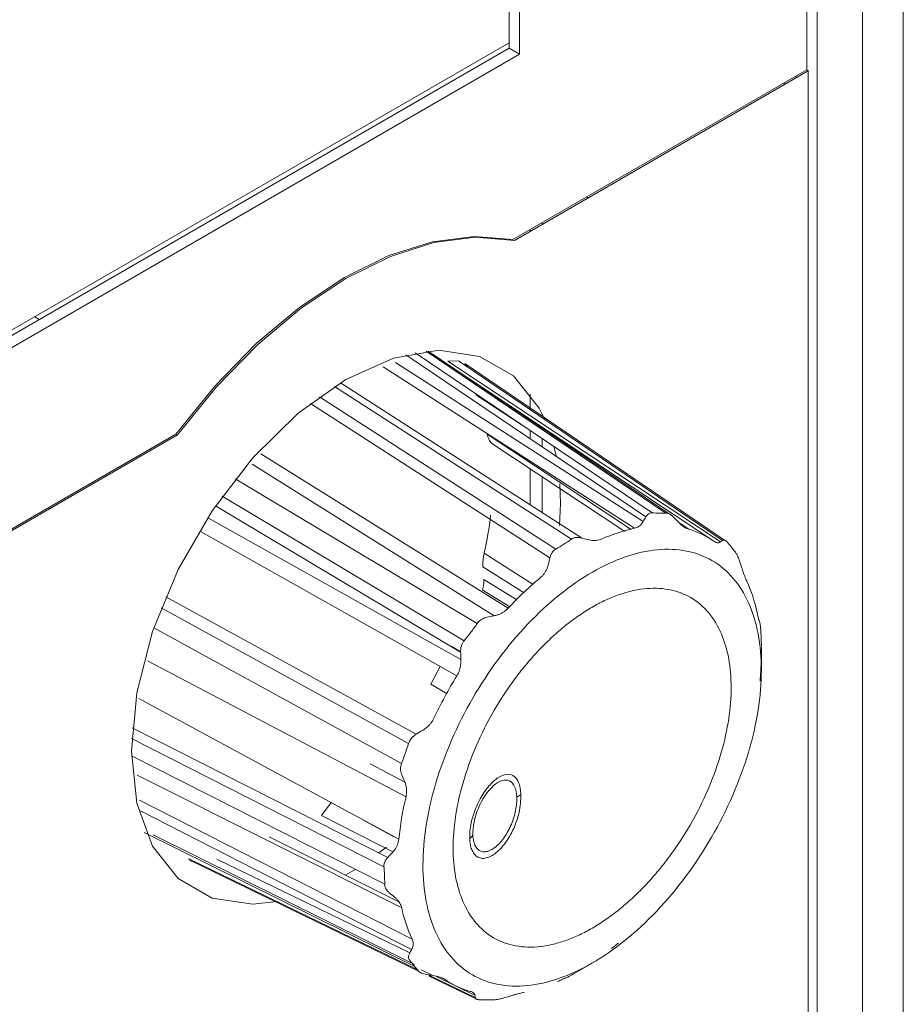
# Model space of a CAD drawing. Extents: x 11608 to 12028, y -1923 to -1626.
# Drawn here: x 11949 to 11953, y -1721 to -1718 of the extents above; entities that cross this region are included whole.
import ezdxf

# ---------------------------------------------------------------- set-up
doc = ezdxf.new("R2010")
doc.units = 0
doc.header["$MEASUREMENT"] = 0
doc.layers.get('0').update_dxf_attribs({"linetype": 'CONTINUOUS'})

msp = doc.modelspace()

# ---------------------------------------------------------------- linework, layer by layer
at = {"color": 7, "linetype": 'Continuous', "lineweight": 15}
for p, q in [((11952.6434, -1711.364), (11952.6435, -1725.4797)), ((11952.4909, -1711.6083), (11952.4909, -1725.4569)), ((11952.3212, -1711.641), (11952.3212, -1725.6202)), ((11952.2873, -1717.814), (11952.2873, -1725.6006))]:
    msp.add_line(p, q, dxfattribs=at)
at = {"linetype": 'Continuous', "lineweight": 15}
for p, q in [((11952.2816, -1712.5914), (11952.2816, -1717.8108)), ((11951.2068, -1715.2696), (11951.2068, -1717.7519)), ((11951.2068, -1717.7519), (11951.1672, -1717.729)), ((11951.2068, -1717.7519), (11945.4595, -1721.0698)), ((11950.8566, -1718.864), (11951.7548, -1719.4704)), ((11951.7776, -1719.48), (11950.8641, -1718.8632)), ((11950.7422, -1718.9063), (11951.6699, -1719.5016)), ((11950.5134, -1718.9962), (11951.4009, -1719.568)), ((11950.4571, -1719.0344), (11951.3425, -1719.6049)), ((11944.5204, -1722.2912), (11949.9196, -1719.1743)), ((11944.5261, -1722.2945), (11949.9253, -1719.1776)), ((11950.0415, -1719.4888), (11950.9868, -1720.0189)), ((11951.2577, -1719.7374), (11951.074, -1719.6208)), ((11949.865, -1719.8244), (11950.7912, -1720.3324)), ((11952.1119, -1720.0579), (11952.1119, -1719.9725)), ((11950.6988, -1720.7944), (11949.754, -1720.3148)), ((11949.7831, -1720.5452), (11950.804, -1721.0662)), ((11950.6193, -1720.6185), (11950.7363, -1720.6828)), ((11950.8228, -1721.1787), (11949.9687, -1720.7647)), ((11949.9774, -1720.7725), (11950.8285, -1721.1851)), ((11951.4047, -1721.1976), (11951.4786, -1721.1549)), ((11951.0406, -1721.2843), (11950.8647, -1721.1991)), ((11950.8686, -1721.2045), (11951.0512, -1721.2931))]:
    msp.add_line(p, q, dxfattribs=at)
at = {"linetype": 'Continuous', "lineweight": 0}
for p, q in [((11951.1672, -1717.729), (11951.1672, -1715.2924)), ((11951.1672, -1717.7094), (11947.3375, -1719.9203)), ((11945.4595, -1721.024), (11951.1672, -1717.729)), ((11951.1817, -1718.4458), (11952.2816, -1717.8108)), ((11951.1873, -1718.449), (11952.2873, -1717.814)), ((11952.2816, -1717.8108), (11952.2873, -1717.814)), ((11952.242, -1717.8336), (11952.242, -1717.8402)), ((11952.1968, -1717.8597), (11952.1968, -1717.8663)), ((11951.4614, -1718.2843), (11951.4614, -1718.2908)), ((11951.2464, -1718.4084), (11951.2464, -1718.4149)), ((11951.2917, -1718.3888), (11951.2917, -1718.3822)), ((11949.3909, -1718.7349), (11949.4078, -1718.7447)), ((11950.7804, -1718.8775), (11951.6794, -1719.4845)), ((11950.8152, -1718.8701), (11951.7028, -1719.4695)), ((11951.637, -1719.5271), (11950.6962, -1718.9221)), ((11950.9778, -1718.8999), (11950.9383, -1718.9009)), ((11950.9383, -1718.9009), (11951.9589, -1719.5784)), ((11950.9778, -1718.8999), (11951.9669, -1719.5727)), ((11951.001, -1718.9101), (11951.9735, -1719.5716)), ((11951.0113, -1718.9227), (11951.001, -1718.9101)), ((11950.536, -1718.9821), (11951.4379, -1719.5632)), ((11951.934, -1719.5752), (11951.0205, -1718.9688)), ((11951.2121, -1719.1382), (11951.0423, -1719.0277)), ((11951.2464, -1719.0246), (11951.2464, -1719.0771)), ((11950.4232, -1719.0597), (11951.3203, -1719.6376)), ((11951.2917, -1719.1079), (11951.2917, -1719.0999)), ((11949.9196, -1719.1743), (11949.9253, -1719.1776)), ((11951.6243, -1719.5312), (11951.0853, -1719.1749)), ((11951.2464, -1719.1613), (11951.2464, -1719.1922)), ((11951.1021, -1719.209), (11951.6002, -1719.5391)), ((11951.2917, -1719.2227), (11951.2917, -1719.1919)), ((11950.2381, -1719.2483), (11951.1635, -1719.8265)), ((11951.111, -1719.855), (11950.2052, -1719.2866)), ((11951.2464, -1719.2759), (11951.2464, -1719.2814)), ((11951.2464, -1719.3047), (11951.2464, -1719.4398)), ((11951.2917, -1719.3113), (11951.2917, -1719.305)), ((11950.1422, -1719.3418), (11951.0482, -1719.8835)), ((11951.2917, -1719.469), (11951.2917, -1719.3346)), ((11950.0934, -1719.4069), (11950.999, -1719.9483)), ((11950.0683, -1719.4426), (11950.9858, -1719.9911)), ((11951.8064, -1719.5085), (11951.8398, -1719.5307)), ((11950.9715, -1720.0798), (11950.0149, -1719.5408)), ((11951.0696, -1719.671), (11951.2239, -1719.7693)), ((11951.1968, -1719.7949), (11951.073, -1719.7194)), ((11951.1697, -1719.8206), (11951.0669, -1719.7579)), ((11949.8816, -1719.7837), (11950.8197, -1720.2982)), ((11949.8373, -1719.8993), (11950.7644, -1720.4078)), ((11950.9504, -1719.969), (11950.9861, -1719.9893)), ((11950.7814, -1720.5325), (11949.8133, -1720.0238)), ((11950.874, -1720.1103), (11950.9094, -1720.0448)), ((11950.9354, -1720.1466), (11950.874, -1720.1103)), ((11949.7811, -1720.1641), (11950.7544, -1720.6917)), ((11950.7132, -1720.7594), (11949.7565, -1720.2737)), ((11950.7016, -1720.8601), (11949.7532, -1720.3787)), ((11950.6471, -1720.4096), (11950.779, -1720.4794)), ((11950.7653, -1720.9486), (11949.7741, -1720.4521)), ((11950.8024, -1721.1044), (11949.7869, -1720.585)), ((11950.4648, -1720.6029), (11950.5009, -1720.5534)), ((11950.7319, -1720.7391), (11950.4648, -1720.6029)), ((11949.8009, -1720.6658), (11950.8166, -1721.1692)), ((11950.8137, -1721.1603), (11949.8344, -1720.6747)), ((11950.2694, -1720.6825), (11950.755, -1720.9262)), ((11950.7079, -1720.7211), (11950.6802, -1720.7426)), ((11950.7959, -1721.1168), (11950.0734, -1720.7666)), ((11950.5913, -1720.8042), (11950.5563, -1720.8253)), ((11950.8383, -1721.18), (11950.8823, -1721.2018)), ((11951.04, -1721.2763), (11950.8959, -1721.2049))]:
    msp.add_line(p, q, dxfattribs=at)
at = {"linetype": 'Continuous', "lineweight": 0, "flags": 128}
for points in [[(11949.9196, -1719.1743), (11950.0649, -1718.9949), (11950.2208, -1718.8351), (11950.3839, -1718.6985), (11950.5506, -1718.5879), (11950.7174, -1718.506), (11950.8805, -1718.4543), (11951.0364, -1718.4341), (11951.1817, -1718.4458)], [(11949.9253, -1719.1776), (11950.0705, -1718.9982), (11950.2264, -1718.8384), (11950.3896, -1718.7017), (11950.5563, -1718.5912), (11950.723, -1718.5092), (11950.8861, -1718.4575), (11951.042, -1718.4373), (11951.1873, -1718.449)], [(11950.5563, -1718.9701), (11950.735, -1718.8902), (11950.9048, -1718.8607), (11951.0571, -1718.8833), (11951.1843, -1718.9568), (11951.28, -1719.0774), (11951.3008, -1719.1196)], [(11950.2985, -1720.925), (11950.2078, -1720.9346), (11950.0555, -1720.912), (11949.9283, -1720.8386), (11949.8326, -1720.7179), (11949.7732, -1720.5562), (11949.753, -1720.3614), (11949.7732, -1720.1434), (11949.8326, -1719.913), (11949.9283, -1719.6819), (11950.0555, -1719.4616), (11950.2078, -1719.2631), (11950.3776, -1719.0965), (11950.5563, -1718.9701)], [(11951.3352, -1719.2212), (11951.3394, -1719.2392), (11951.3433, -1719.2576)], [(11951.3569, -1719.3597), (11951.3596, -1719.434), (11951.3566, -1719.5161)]]:
    msp.add_lwpolyline(points, dxfattribs=at)
at = {"linetype": 'Continuous', "lineweight": 0}
for centre, radius, start, end in [((11951.1211, -1720.4071), 0.1472, 300.5322, 307.6094), ((11950.951, -1720.6187), 0.0988, 314.1398, 324.693), ((11951.1115, -1720.9488), 0.325, 235.5014, 253.9404)]:
    msp.add_arc(centre, radius, start, end, dxfattribs=at)
at = {"linetype": 'Continuous', "lineweight": 15}
msp.add_arc((11951.2977, -1720.8383), 0.5437, 191.7057, 204.7798, dxfattribs=at)
at = {"linetype": 'Continuous', "lineweight": 0}
msp.add_ellipse((11951.1825, -1719.5957), major_axis=(0.0802, 0.1386), ratio=0.577475, start_param=2.066034, end_param=2.434533, dxfattribs=at)
for points, knots in [([(11951.0853, -1719.1749), (11951.0862, -1719.1782), (11951.088, -1719.185), (11951.0918, -1719.194), (11951.0964, -1719.2021), (11951.1002, -1719.2067), (11951.1021, -1719.209)], [0, 0, 0, 0, 0.2499026, 0.4998662, 0.7498968, 1, 1, 1, 1]), ([(11951.6794, -1719.4845), (11951.6808, -1719.4821), (11951.6837, -1719.4774), (11951.6893, -1719.4726), (11951.6956, -1719.4697), (11951.7004, -1719.4695), (11951.7028, -1719.4695)], [0, 0, 0, 0, 0.265714, 0.515772, 0.757766, 1, 1, 1, 1]), ([(11951.8012, -1719.5039), (11951.8039, -1719.5067), (11951.8093, -1719.512), (11951.8174, -1719.5188), (11951.8251, -1719.5242), (11951.8327, -1719.5283), (11951.8374, -1719.5299), (11951.8398, -1719.5307)], [0, 0, 0, 0, 0.211859, 0.414535, 0.611137, 0.805093, 1, 1, 1, 1]), ([(11951.4616, -1719.5695), (11951.4654, -1719.5704), (11951.4729, -1719.5721), (11951.4837, -1719.5731), (11951.494, -1719.5728), (11951.5037, -1719.5711), (11951.5097, -1719.5688), (11951.5126, -1719.5676)], [0, 0, 0, 0, 0.211859, 0.414535, 0.611137, 0.805093, 1, 1, 1, 1]), ([(11951.934, -1719.5752), (11951.9359, -1719.5764), (11951.9398, -1719.5789), (11951.9452, -1719.5808), (11951.9502, -1719.5815), (11951.9548, -1719.5808), (11951.9575, -1719.5792), (11951.9589, -1719.5784)], [0, 0, 0, 0, 0.194959, 0.388946, 0.585551, 0.788199, 1, 1, 1, 1]), ([(11951.9669, -1719.5727), (11951.9681, -1719.572), (11951.9704, -1719.5706), (11951.9745, -1719.5711), (11951.9789, -1719.5735), (11951.9819, -1719.5767), (11951.9834, -1719.5784)], [0, 0, 0, 0, 0.265714, 0.515772, 0.757766, 1, 1, 1, 1]), ([(11951.2847, -1719.7118), (11951.2875, -1719.7093), (11951.293, -1719.7043), (11951.2999, -1719.6955), (11951.3058, -1719.6856), (11951.3107, -1719.6747), (11951.3129, -1719.6668), (11951.3141, -1719.6628)], [0, 0, 0, 0, 0.194958, 0.388944, 0.585549, 0.788198, 1, 1, 1, 1]), ([(11952.0388, -1719.6758), (11952.0401, -1719.6798), (11952.0426, -1719.6878), (11952.0465, -1719.6989), (11952.0502, -1719.7089), (11952.0539, -1719.718), (11952.0562, -1719.723), (11952.0574, -1719.7256)], [0, 0, 0, 0, 0.211859, 0.414535, 0.611137, 0.805093, 1, 1, 1, 1]), ([(11951.0669, -1719.7579), (11951.0679, -1719.7546), (11951.0701, -1719.748), (11951.0721, -1719.7381), (11951.0733, -1719.7284), (11951.0731, -1719.7224), (11951.073, -1719.7194)], [0, 0, 0, 0, 0.245045, 0.493383, 0.745029, 1, 1, 1, 1]), ([(11951.0482, -1719.8835), (11951.05, -1719.8811), (11951.0535, -1719.8765), (11951.0601, -1719.8708), (11951.0675, -1719.8661), (11951.0759, -1719.8625), (11951.0819, -1719.8611), (11951.0849, -1719.8604)], [0, 0, 0, 0, 0.194087, 0.386945, 0.582868, 0.785979, 1, 1, 1, 1]), ([(11952.1059, -1719.8786), (11952.1061, -1719.8796), (11952.1067, -1719.8816), (11952.1076, -1719.8869), (11952.1084, -1719.8937), (11952.1089, -1719.8995), (11952.1091, -1719.9024)], [0, 0, 0, 0, 0.265714, 0.515772, 0.757766, 1, 1, 1, 1]), ([(11952.1091, -1719.9024), (11952.1095, -1719.908), (11952.1104, -1719.9192), (11952.1109, -1719.9302), (11952.1111, -1719.9357)], [0, 0, 0, 0, 0.500164, 1, 1, 1, 1]), ([(11950.9858, -1719.9911), (11950.9858, -1719.9871), (11950.9858, -1719.9791), (11950.9883, -1719.9677), (11950.9925, -1719.9572), (11950.9969, -1719.9513), (11950.999, -1719.9483)], [0, 0, 0, 0, 0.265714, 0.515772, 0.757766, 1, 1, 1, 1]), ([(11952.1111, -1719.9357), (11952.1113, -1719.9412), (11952.1118, -1719.9521), (11952.1119, -1719.9629), (11952.1119, -1719.9682)], [0, 0, 0, 0, 0.499836, 1, 1, 1, 1]), ([(11952.1107, -1720.039), (11952.1106, -1720.0435), (11952.1102, -1720.0523), (11952.1096, -1720.0652), (11952.1089, -1720.0775), (11952.108, -1720.0892), (11952.1073, -1720.0965), (11952.107, -1720.1001)], [0, 0, 0, 0, 0.211802, 0.414451, 0.611056, 0.805042, 1, 1, 1, 1]), ([(11950.8434, -1720.2838), (11950.8472, -1720.2814), (11950.8546, -1720.2766), (11950.8644, -1720.2681), (11950.873, -1720.2589), (11950.8803, -1720.2489), (11950.8841, -1720.2416), (11950.886, -1720.2379)], [0, 0, 0, 0, 0.211859, 0.414535, 0.611137, 0.805093, 1, 1, 1, 1]), ([(11950.7657, -1720.4503), (11950.7643, -1720.4467), (11950.7617, -1720.4396), (11950.7604, -1720.4287), (11950.761, -1720.4179), (11950.7633, -1720.4112), (11950.7644, -1720.4078)], [0, 0, 0, 0, 0.265714, 0.515772, 0.757766, 1, 1, 1, 1]), ([(11950.7814, -1720.5325), (11950.7822, -1720.5288), (11950.7836, -1720.5213), (11950.784, -1720.5097), (11950.7828, -1720.498), (11950.7802, -1720.4862), (11950.7773, -1720.4784), (11950.7758, -1720.4745)], [0, 0, 0, 0, 0.194968, 0.388956, 0.585558, 0.788202, 1, 1, 1, 1]), ([(11951.0198, -1720.6896), (11951.02, -1720.6934), (11951.0205, -1720.701), (11951.0221, -1720.7115), (11951.0244, -1720.7213), (11951.0274, -1720.7301), (11951.033, -1720.742), (11951.0426, -1720.7545), (11951.0583, -1720.7628), (11951.0766, -1720.7639), (11951.0968, -1720.7573), (11951.1178, -1720.744), (11951.1381, -1720.7245), (11951.1569, -1720.7009), (11951.1723, -1720.676), (11951.1848, -1720.651), (11951.1959, -1720.6233), (11951.2053, -1720.5914), (11951.2111, -1720.556), (11951.211, -1720.5347), (11951.211, -1720.5237)], [0, 0, 0, 0, 0.028201, 0.056077, 0.08384, 0.111702, 0.139876, 0.209659, 0.279359, 0.348714, 0.417948, 0.486735, 0.555315, 0.617912, 0.68031, 0.730204, 0.78003, 0.85136, 0.923413, 1, 1, 1, 1]), ([(11951.0316, -1720.6758), (11951.0319, -1720.6798), (11951.0325, -1720.688), (11951.0345, -1720.699), (11951.0376, -1720.709), (11951.0415, -1720.7178), (11951.0465, -1720.7251), (11951.0523, -1720.731), (11951.0604, -1720.7363), (11951.0717, -1720.7393), (11951.0913, -1720.7372), (11951.1188, -1720.7216), (11951.151, -1720.685), (11951.1731, -1720.6441), (11951.1856, -1720.6093), (11951.1922, -1720.583), (11951.1952, -1720.5616), (11951.1961, -1720.5454), (11951.196, -1720.5376), (11951.1959, -1720.5339)], [0, 0, 0, 0, 0.035225, 0.070665, 0.106296, 0.142092, 0.178026, 0.21407, 0.250196, 0.311872, 0.375127, 0.499379, 0.623495, 0.747544, 0.809933, 0.872471, 0.935522, 0.968952, 1, 1, 1, 1]), ([(11950.7305, -1720.7412), (11950.7331, -1720.7381), (11950.7384, -1720.7322), (11950.7447, -1720.7225), (11950.7495, -1720.7126), (11950.7529, -1720.7023), (11950.7539, -1720.6953), (11950.7544, -1720.6917)], [0, 0, 0, 0, 0.211859, 0.414535, 0.611137, 0.805093, 1, 1, 1, 1]), ([(11949.9687, -1720.7647), (11949.9701, -1720.7664), (11949.973, -1720.7699), (11949.9785, -1720.7733), (11949.9845, -1720.7756), (11949.989, -1720.7759), (11949.9912, -1720.7761)], [0, 0, 0, 0, 0.254971, 0.506617, 0.754955, 1, 1, 1, 1]), ([(11950.7188, -1720.892), (11950.7162, -1720.8896), (11950.7111, -1720.8851), (11950.7056, -1720.8771), (11950.7022, -1720.8688), (11950.7018, -1720.863), (11950.7016, -1720.8601)], [0, 0, 0, 0, 0.265714, 0.515772, 0.757766, 1, 1, 1, 1]), ([(11950.7653, -1720.9486), (11950.7645, -1720.9457), (11950.763, -1720.9399), (11950.7588, -1720.9313), (11950.7532, -1720.9231), (11950.7461, -1720.915), (11950.7404, -1720.91), (11950.7375, -1720.9075)], [0, 0, 0, 0, 0.194958, 0.388944, 0.585549, 0.788198, 1, 1, 1, 1]), ([(11950.7957, -1721.1457), (11950.7946, -1721.1442), (11950.7923, -1721.1413), (11950.7907, -1721.1364), (11950.7904, -1721.1312), (11950.7914, -1721.1258), (11950.7932, -1721.1222), (11950.7941, -1721.1203)], [0, 0, 0, 0, 0.194087, 0.386945, 0.582868, 0.785979, 1, 1, 1, 1]), ([(11950.8273, -1721.1842), (11950.8223, -1721.178), (11950.8125, -1721.1654), (11950.8013, -1721.1523), (11950.7957, -1721.1457)], [0, 0, 0, 0, 0.5, 1, 1, 1, 1]), ([(11950.8578, -1721.198), (11950.8542, -1721.1973), (11950.8474, -1721.196), (11950.8387, -1721.1929), (11950.8317, -1721.189), (11950.8288, -1721.1858), (11950.8273, -1721.1842)], [0, 0, 0, 0, 0.265714, 0.515772, 0.757766, 1, 1, 1, 1]), ([(11951.3796, -1721.2107), (11951.3783, -1721.2112), (11951.3758, -1721.2123), (11951.3706, -1721.2146), (11951.3644, -1721.2173), (11951.3572, -1721.2205), (11951.3516, -1721.223), (11951.3487, -1721.2242)], [0, 0, 0, 0, 0.211802, 0.414451, 0.611056, 0.805042, 1, 1, 1, 1]), ([(11951.4098, -1721.1946), (11951.4077, -1721.1959), (11951.4034, -1721.1984), (11951.3979, -1721.2015), (11951.3933, -1721.204), (11951.3894, -1721.2061), (11951.3876, -1721.207), (11951.3867, -1721.2074)], [0, 0, 0, 0, 0.194087, 0.386945, 0.582868, 0.785979, 1, 1, 1, 1]), ([(11951.04, -1721.2763), (11951.0398, -1721.275), (11951.0393, -1721.2724), (11951.0369, -1721.269), (11951.0332, -1721.2659), (11951.0282, -1721.2633), (11951.0238, -1721.2618), (11951.0216, -1721.2611)], [0, 0, 0, 0, 0.211802, 0.414451, 0.611056, 0.805042, 1, 1, 1, 1]), ([(11951.1453, -1721.2862), (11951.1415, -1721.2872), (11951.1341, -1721.2893), (11951.124, -1721.2914), (11951.115, -1721.2928), (11951.1102, -1721.293), (11951.1079, -1721.2931)], [0, 0, 0, 0, 0.265714, 0.515772, 0.757766, 1, 1, 1, 1]), ([(11951.1079, -1721.2931), (11951.0996, -1721.2931), (11951.0829, -1721.2931), (11951.0649, -1721.2925), (11951.0559, -1721.2922)], [0, 0, 0, 0, 0.5, 1, 1, 1, 1])]:
    msp.add_open_spline(points, degree=3, knots=knots, dxfattribs=at)
for points in [[(11951.0982, -1719.4785), (11951.093, -1719.5249), (11951.0849, -1719.5725), (11951.074, -1719.6208)], [(11951.7841, -1719.4863), (11951.7899, -1719.4921), (11951.7955, -1719.498), (11951.8012, -1719.5039)], [(11951.5126, -1719.5676), (11951.5548, -1719.5492), (11951.5965, -1719.5356), (11951.637, -1719.5271)], [(11951.4379, -1719.5632), (11951.4459, -1719.5652), (11951.4538, -1719.5673), (11951.4616, -1719.5695)], [(11951.3141, -1719.6628), (11951.3161, -1719.6544), (11951.3181, -1719.646), (11951.3203, -1719.6376)], [(11951.1635, -1719.8265), (11951.2026, -1719.7847), (11951.2432, -1719.7462), (11951.2847, -1719.7118)], [(11952.0574, -1719.7256), (11952.074, -1719.7611), (11952.087, -1719.8005), (11952.0961, -1719.8432)], [(11951.0849, -1719.8604), (11951.0937, -1719.8585), (11951.1024, -1719.8567), (11951.111, -1719.855)], [(11952.1037, -1719.8727), (11952.1045, -1719.8746), (11952.1052, -1719.8766), (11952.1059, -1719.8786)], [(11950.886, -1720.2379), (11950.9115, -1720.184), (11950.9402, -1720.131), (11950.9715, -1720.0798)], [(11950.8197, -1720.2982), (11950.8276, -1720.2933), (11950.8355, -1720.2885), (11950.8434, -1720.2838)], [(11950.7758, -1720.4745), (11950.7723, -1720.4665), (11950.769, -1720.4584), (11950.7657, -1720.4503)], [(11950.7132, -1720.7594), (11950.7189, -1720.7533), (11950.7247, -1720.7472), (11950.7305, -1720.7412)], [(11950.7375, -1720.9075), (11950.7312, -1720.9024), (11950.725, -1720.8973), (11950.7188, -1720.892)], [(11950.7941, -1721.1203), (11950.7968, -1721.115), (11950.7996, -1721.1097), (11950.8024, -1721.1044)], [(11950.8823, -1721.2018), (11950.8741, -1721.2006), (11950.8659, -1721.1994), (11950.8578, -1721.198)], [(11951.3867, -1721.2074), (11951.3843, -1721.2086), (11951.3819, -1721.2097), (11951.3796, -1721.2107)]]:
    msp.add_open_spline(points, degree=3, dxfattribs=at)
at = {"linetype": 'Continuous', "lineweight": 15}
for points, knots in [([(11951.7028, -1719.4695), (11951.7118, -1719.4698), (11951.7297, -1719.4706), (11951.7464, -1719.4704), (11951.7548, -1719.4704)], [0, 0, 0, 0, 0.5, 1, 1, 1, 1]), ([(11951.7548, -1719.4704), (11951.7566, -1719.4705), (11951.7602, -1719.4707), (11951.766, -1719.4727), (11951.7719, -1719.4759), (11951.778, -1719.4804), (11951.782, -1719.4843), (11951.7841, -1719.4863)], [0, 0, 0, 0, 0.194087, 0.386945, 0.582868, 0.785979, 1, 1, 1, 1]), ([(11951.637, -1719.5271), (11951.6397, -1719.5264), (11951.6452, -1719.5249), (11951.6525, -1719.5211), (11951.6591, -1719.5159), (11951.665, -1719.5095), (11951.6682, -1719.5042), (11951.6699, -1719.5016)], [0, 0, 0, 0, 0.194958, 0.388944, 0.585549, 0.788198, 1, 1, 1, 1]), ([(11951.3425, -1719.6049), (11951.3526, -1719.5989), (11951.3727, -1719.587), (11951.3915, -1719.5743), (11951.4009, -1719.568)], [0, 0, 0, 0, 0.499997, 1, 1, 1, 1]), ([(11951.4009, -1719.568), (11951.4029, -1719.5667), (11951.4071, -1719.5641), (11951.4141, -1719.5619), (11951.4216, -1719.561), (11951.4296, -1719.5613), (11951.4351, -1719.5626), (11951.4379, -1719.5632)], [0, 0, 0, 0, 0.194087, 0.386945, 0.582868, 0.785979, 1, 1, 1, 1]), ([(11951.9834, -1719.5784), (11951.989, -1719.585), (11952.0001, -1719.5983), (11952.0101, -1719.6107), (11952.015, -1719.6169)], [0, 0, 0, 0, 0.5, 1, 1, 1, 1]), ([(11952.1112, -1720.0232), (11952.1073, -1719.9298), (11952.0868, -1719.8469), (11952.0161, -1719.7145), (11951.9659, -1719.665), (11951.8431, -1719.6071), (11951.7707, -1719.5986), (11951.6146, -1719.6239), (11951.531, -1719.6577), (11951.3653, -1719.7625), (11951.2833, -1719.8334), (11951.1333, -1720.0017), (11951.0653, -1720.099), (11950.9537, -1720.3051), (11950.9102, -1720.4139), (11950.8541, -1720.6265), (11950.8416, -1720.7303), (11950.8455, -1720.8237)], [0, 0, 0, 0, 0.125, 0.125, 0.25, 0.25, 0.375, 0.375, 0.5, 0.5, 0.625, 0.625, 0.75, 0.75, 0.875, 0.875, 1, 1, 1, 1]), ([(11951.3203, -1719.6376), (11951.3213, -1719.634), (11951.3233, -1719.6269), (11951.3283, -1719.6178), (11951.3346, -1719.6102), (11951.3399, -1719.6066), (11951.3425, -1719.6049)], [0, 0, 0, 0, 0.265714, 0.515772, 0.757766, 1, 1, 1, 1]), ([(11952.015, -1719.6169), (11952.0161, -1719.6183), (11952.0182, -1719.6212), (11952.0214, -1719.627), (11952.0245, -1719.6338), (11952.0277, -1719.6416), (11952.0296, -1719.6474), (11952.0306, -1719.6503)], [0, 0, 0, 0, 0.194087, 0.386945, 0.582868, 0.785979, 1, 1, 1, 1]), ([(11951.4536, -1719.8375), (11951.4615, -1719.8326), (11951.4774, -1719.8228), (11951.5012, -1719.8097), (11951.5249, -1719.7978), (11951.5574, -1719.7833), (11951.5984, -1719.7684), (11951.6476, -1719.7564), (11951.6958, -1719.7508), (11951.7587, -1719.7524), (11951.8309, -1719.772), (11951.9024, -1719.823), (11951.9546, -1719.8968), (11951.9875, -1719.988), (11952.0012, -1720.0928), (11951.9969, -1720.2091), (11951.9731, -1720.336), (11951.9298, -1720.4702), (11951.8663, -1720.6066), (11951.7994, -1720.7142), (11951.74, -1720.7932), (11951.6938, -1720.8473), (11951.6461, -1720.8965), (11951.5985, -1720.9397), (11951.5507, -1720.9779), (11951.519, -1720.9989), (11951.5032, -1721.0094)], [0, 0, 0, 0, 0.014591, 0.02915, 0.04371, 0.058307, 0.089189, 0.120099, 0.152252, 0.184466, 0.250115, 0.315764, 0.380048, 0.439918, 0.500008, 0.560094, 0.619967, 0.684251, 0.7499, 0.815549, 0.84776, 0.879916, 0.910823, 0.941708, 0.970856, 1, 1, 1, 1]), ([(11951.5032, -1721.0094), (11951.4952, -1721.0143), (11951.4794, -1721.0241), (11951.4556, -1721.0372), (11951.4318, -1721.0491), (11951.3993, -1721.0636), (11951.3584, -1721.0785), (11951.3092, -1721.0905), (11951.2609, -1721.0961), (11951.1981, -1721.0945), (11951.1258, -1721.0749), (11951.0543, -1721.0239), (11951.0022, -1720.95), (11950.9693, -1720.8589), (11950.9555, -1720.7541), (11950.9599, -1720.6379), (11950.9836, -1720.5109), (11951.0269, -1720.3767), (11951.0905, -1720.2403), (11951.1573, -1720.1326), (11951.2168, -1720.0537), (11951.263, -1719.9996), (11951.3106, -1719.9504), (11951.3583, -1719.9072), (11951.4061, -1719.869), (11951.4377, -1719.848), (11951.4536, -1719.8375)], [0, 0, 0, 0, 0.014591, 0.02915, 0.04371, 0.058307, 0.089189, 0.120099, 0.152252, 0.184466, 0.250115, 0.315764, 0.380048, 0.439918, 0.500008, 0.560094, 0.619967, 0.684251, 0.7499, 0.815549, 0.84776, 0.879916, 0.910823, 0.941708, 0.970856, 1, 1, 1, 1]), ([(11951.111, -1719.855), (11951.1152, -1719.854), (11951.1234, -1719.852), (11951.1349, -1719.8474), (11951.1455, -1719.8417), (11951.1551, -1719.8348), (11951.1607, -1719.8293), (11951.1635, -1719.8265)], [0, 0, 0, 0, 0.211859, 0.414535, 0.611137, 0.805093, 1, 1, 1, 1]), ([(11952.0961, -1719.8432), (11952.0967, -1719.846), (11952.098, -1719.8517), (11952.0996, -1719.8588), (11952.1011, -1719.8647), (11952.1025, -1719.8695), (11952.1033, -1719.8716), (11952.1037, -1719.8727)], [0, 0, 0, 0, 0.194958, 0.388944, 0.585549, 0.788198, 1, 1, 1, 1]), ([(11950.999, -1719.9483), (11951.0076, -1719.9377), (11951.0246, -1719.9165), (11951.0403, -1719.8945), (11951.0482, -1719.8835)], [0, 0, 0, 0, 0.5, 1, 1, 1, 1]), ([(11950.8455, -1720.8237), (11950.8495, -1720.917), (11950.8699, -1721), (11950.9406, -1721.1324), (11950.9909, -1721.1819), (11951.1136, -1721.2398), (11951.1861, -1721.2483), (11951.3421, -1721.223), (11951.4257, -1721.1892), (11951.5914, -1721.0844), (11951.6734, -1721.0135), (11951.8235, -1720.8452), (11951.8914, -1720.7479), (11952.003, -1720.5418), (11952.0466, -1720.433), (11952.1027, -1720.2204), (11952.1152, -1720.1166), (11952.1112, -1720.0232)], [0, 0, 0, 0, 0.125, 0.125, 0.25, 0.25, 0.375, 0.375, 0.5, 0.5, 0.625, 0.625, 0.75, 0.75, 0.875, 0.875, 1, 1, 1, 1]), ([(11950.9715, -1720.0798), (11950.9736, -1720.0762), (11950.9777, -1720.069), (11950.982, -1720.0573), (11950.9851, -1720.0451), (11950.9868, -1720.0322), (11950.9868, -1720.0234), (11950.9868, -1720.0189)], [0, 0, 0, 0, 0.194958, 0.388944, 0.585549, 0.788198, 1, 1, 1, 1]), ([(11950.7912, -1720.3324), (11950.7922, -1720.3296), (11950.7942, -1720.3242), (11950.7988, -1720.3166), (11950.8045, -1720.3097), (11950.8115, -1720.3034), (11950.8169, -1720.3), (11950.8197, -1720.2982)], [0, 0, 0, 0, 0.194087, 0.386945, 0.582868, 0.785979, 1, 1, 1, 1]), ([(11950.7644, -1720.4078), (11950.7692, -1720.3954), (11950.7788, -1720.3706), (11950.7871, -1720.3451), (11950.7912, -1720.3324)], [0, 0, 0, 0, 0.5, 1, 1, 1, 1]), ([(11951.211, -1720.5237), (11951.2108, -1720.5203), (11951.2103, -1720.5115), (11951.2082, -1720.496), (11951.2022, -1720.4741), (11951.1882, -1720.4541), (11951.1625, -1720.4449), (11951.1343, -1720.454), (11951.1093, -1720.4731), (11951.0914, -1720.4915), (11951.0742, -1720.5142), (11951.0583, -1720.5404), (11951.0443, -1720.5693), (11951.033, -1720.5999), (11951.0248, -1720.6311), (11951.0198, -1720.6618), (11951.0198, -1720.6803), (11951.0198, -1720.6896)], [0, 0, 0, 0, 0.025143, 0.064539, 0.121838, 0.220755, 0.316912, 0.444714, 0.503222, 0.562535, 0.622653, 0.683573, 0.745286, 0.807787, 0.87107, 0.935144, 1, 1, 1, 1]), ([(11951.1959, -1720.5339), (11951.1946, -1720.5032), (11951.1849, -1720.4811), (11951.1528, -1720.4652), (11951.1307, -1720.4718), (11951.0874, -1720.5098), (11951.0665, -1720.5409), (11951.0379, -1720.6093), (11951.0304, -1720.6463), (11951.0316, -1720.6758)], [0, 0, 0, 0, 0.25, 0.25, 0.5, 0.5, 0.75, 0.75, 1, 1, 1, 1]), ([(11950.6988, -1720.7944), (11950.6987, -1720.7919), (11950.6986, -1720.7871), (11950.7002, -1720.7798), (11950.7031, -1720.7728), (11950.7074, -1720.7658), (11950.7112, -1720.7615), (11950.7132, -1720.7594)], [0, 0, 0, 0, 0.194087, 0.386945, 0.582868, 0.785979, 1, 1, 1, 1]), ([(11950.7009, -1720.8276), (11950.7006, -1720.8221), (11950.7001, -1720.8111), (11950.6992, -1720.7999), (11950.6988, -1720.7944)], [0, 0, 0, 0, 0.499836, 1, 1, 1, 1]), ([(11950.7016, -1720.8601), (11950.7015, -1720.8548), (11950.7015, -1720.844), (11950.7011, -1720.8331), (11950.7009, -1720.8276)], [0, 0, 0, 0, 0.500164, 1, 1, 1, 1]), ([(11950.8024, -1721.1044), (11950.8036, -1721.1018), (11950.806, -1721.0967), (11950.8078, -1721.0889), (11950.8082, -1721.0812), (11950.807, -1721.0736), (11950.805, -1721.0687), (11950.804, -1721.0662)], [0, 0, 0, 0, 0.211802, 0.414451, 0.611056, 0.805042, 1, 1, 1, 1]), ([(11951.5508, -1721.1002), (11951.5517, -1721.0996), (11951.561, -1721.0929), (11951.5692, -1721.0862), (11951.5767, -1721.08)], [0, 0, 0, 0, 0.0974295, 1, 1, 1, 1]), ([(11950.9274, -1721.2167), (11950.9253, -1721.2153), (11950.9211, -1721.2127), (11950.9132, -1721.2093), (11950.9041, -1721.2063), (11950.8938, -1721.2037), (11950.8862, -1721.2024), (11950.8823, -1721.2018)], [0, 0, 0, 0, 0.194959, 0.388946, 0.585551, 0.788199, 1, 1, 1, 1]), ([(11951.0559, -1721.2922), (11951.0541, -1721.2921), (11951.0503, -1721.2918), (11951.0461, -1721.2907), (11951.043, -1721.2891), (11951.041, -1721.287), (11951.0407, -1721.2852), (11951.0406, -1721.2843)], [0, 0, 0, 0, 0.194087, 0.386945, 0.582868, 0.785979, 1, 1, 1, 1]), ([(11951.2244, -1721.2648), (11951.2215, -1721.2654), (11951.2158, -1721.2666), (11951.2059, -1721.269), (11951.1952, -1721.2718), (11951.1836, -1721.275), (11951.1755, -1721.2774), (11951.1713, -1721.2786)], [0, 0, 0, 0, 0.194958, 0.388944, 0.585549, 0.788198, 1, 1, 1, 1])]:
    msp.add_open_spline(points, degree=3, knots=knots, dxfattribs=at)
for points in [[(11951.6699, -1719.5016), (11951.673, -1719.4958), (11951.6762, -1719.4901), (11951.6794, -1719.4845)], [(11951.8398, -1719.5307), (11951.8738, -1719.5406), (11951.9053, -1719.5555), (11951.934, -1719.5752)], [(11951.9589, -1719.5784), (11951.9616, -1719.5764), (11951.9642, -1719.5745), (11951.9669, -1719.5727)], [(11952.0306, -1719.6503), (11952.0334, -1719.6588), (11952.0361, -1719.6673), (11952.0388, -1719.6758)], [(11950.9868, -1720.0189), (11950.9864, -1720.0097), (11950.9861, -1720.0004), (11950.9858, -1719.9911)], [(11952.1115, -1720.0113), (11952.1113, -1720.0206), (11952.111, -1720.0298), (11952.1107, -1720.039)], [(11950.7544, -1720.6917), (11950.7595, -1720.6401), (11950.7685, -1720.5867), (11950.7814, -1720.5325)], [(11951.0406, -1721.2843), (11951.0403, -1721.2817), (11951.0401, -1721.279), (11951.04, -1721.2763)], [(11951.1713, -1721.2786), (11951.1627, -1721.2812), (11951.154, -1721.2837), (11951.1453, -1721.2862)]]:
    msp.add_open_spline(points, degree=3, dxfattribs=at)

doc.saveas('drawing.dxf')
